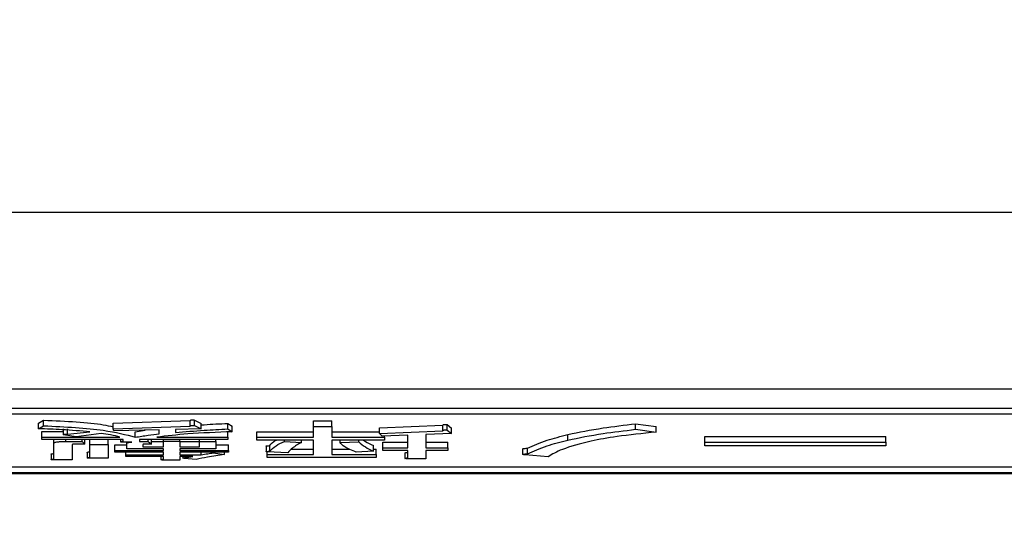
# Model space of a CAD drawing. Extents: x 0 to 2100, y 0 to 1485.
# Drawn here: x 1416 to 1433, y 655 to 663 of the extents above; entities that cross this region are included whole.
import ezdxf

# ---------------------------------------------------------------- set-up
doc = ezdxf.new("R2010")
doc.units = 0
doc.header["$LTSCALE"] = 5
doc.layers.get('0').update_dxf_attribs({"linetype": 'CONTINUOUS'})
doc.layers.add('外形線', color=7, linetype='CONTINUOUS')
doc.layers.add('寸法線', color=3, linetype='CONTINUOUS')
doc.styles.add('SLDTEXTSTYLE0', font='HGRGE.TTC')
doc.dimstyles.new('SLDDIMSTYLE0', dxfattribs={"dimtxt": 12.5, "dimasz": 11.5, "dimexe": 0, "dimexo": 0.0625, "dimgap": 3.125, "dimtad": 2, "dimrnd": 1e-09, "dimzin": 12, "dimdsep": 46, "dimtxsty": 'SLDTEXTSTYLE0', "dimblk1": 'OPEN30', "dimblk2": 'OPEN30', "dimsah": 1, "dimcen": 0.09, "dimadec": 0, "dimazin": 0, "dimtfac": 1, "dimtofl": 0, "dimtmove": 0, "dimatfit": 3, "dimldrblk": 'OPEN30', "dimfxl": 1, "dimtolj": 1, "dimtzin": 12, "dimarcsym": 0})

# ---------------------------------------------------------------- blocks, each defined once
blk = doc.blocks.new('_OPEN30')
at = {"color": 0, "linetype": 'ByBlock'}
for p, q in [((-1, 0.267949), (0, 0)), ((0, 0), (-1, -0.267949)), ((0, 0), (-1, 0))]:
    blk.add_line(p, q, dxfattribs=at)
blk = doc.blocks.new('_D_4')
at = {"layer": '寸法線', "color": 3, "linetype": 'Continuous'}
for p, q in [((1068.441, 707.22), (1068.441, 575.198)), ((1468.441, 707.22), (1468.441, 575.198)), ((1068.441, 581.548), (1468.441, 581.548))]:
    blk.add_line(p, q, dxfattribs=at)
at = {"layer": '寸法線', "color": 3, "linetype": 'Continuous', "xscale": 11.5, "yscale": 11.5, "rotation": 180}
blk.add_blockref('_OPEN30', (1068.441, 581.548, 79.4), dxfattribs=at)
at = {"layer": '寸法線', "color": 3, "linetype": 'Continuous', "xscale": 11.5, "yscale": 11.5}
blk.add_blockref('_OPEN30', (1468.441, 581.548, 79.4), dxfattribs=at)
at = {"layer": '寸法線', "color": 3, "linetype": 'Continuous', "insert": (1256.592, 596.093), "char_height": 12.5, "attachment_point": 1, "style": 'SLDTEXTSTYLE0'}
blk.add_mtext('400', dxfattribs=at)

msp = doc.modelspace()

# ---------------------------------------------------------------- linework, layer by layer
at = {"layer": '外形線', "linetype": 'Continuous'}
for p, q in [((1054.141, 660.049), (1482.741, 660.049)), ((1482.741, 656.898), (1054.141, 656.898)), ((1479.941, 656.55), (1376.941, 656.55)), ((1479.941, 656.452), (1376.941, 656.452)), ((1415.978, 656.289), (1416.069, 656.342)), ((1416.069, 656.243), (1416.069, 656.342)), ((1417.305, 656.289), (1418.678, 656.337)), ((1418.678, 656.238), (1418.678, 656.337)), ((1418.754, 656.345), (1418.876, 656.286)), ((1418.754, 656.246), (1418.754, 656.345)), ((1420.875, 656.331), (1421.199, 656.331)), ((1420.875, 656.233), (1420.875, 656.331)), ((1421.199, 656.233), (1421.199, 656.331)), ((1415.978, 656.19), (1415.978, 656.289)), ((1415.978, 656.19), (1416.069, 656.243)), ((1416.039, 656.139), (1416.418, 656.139)), ((1416.039, 656.041), (1416.039, 656.139)), ((1416.418, 656.186), (1416.418, 656.088)), ((1416.497, 656.092), (1416.497, 656.191)), ((1416.497, 656.092), (1416.893, 656.135)), ((1417.305, 656.19), (1417.305, 656.289)), ((1417.305, 656.19), (1418.678, 656.238)), ((1417.32, 656.151), (1417.305, 656.19)), ((1418.129, 656.172), (1417.32, 656.151)), ((1417.702, 656.138), (1417.877, 656.165)), ((1417.702, 656.039), (1417.702, 656.138)), ((1418.129, 656.1), (1418.129, 656.172)), ((1418.876, 656.188), (1418.417, 656.177)), ((1418.417, 656.177), (1418.417, 656.124)), ((1418.754, 656.246), (1418.876, 656.188)), ((1418.876, 656.188), (1418.876, 656.286)), ((1419.349, 656.286), (1419.425, 656.236)), ((1419.349, 656.188), (1419.349, 656.286)), ((1419.349, 656.188), (1419.425, 656.137)), ((1419.349, 656.041), (1419.349, 656.134)), ((1419.425, 656.137), (1419.425, 656.236)), ((1419.868, 656.138), (1420.875, 656.138)), ((1419.868, 656.039), (1419.868, 656.138)), ((1420.875, 656.233), (1421.199, 656.233)), ((1420.875, 656.039), (1420.875, 656.233)), ((1421.199, 656.233), (1421.199, 656.039)), ((1421.199, 656.138), (1422.049, 656.138)), ((1422.049, 656.207), (1423.178, 656.254)), ((1422.049, 656.108), (1422.049, 656.207)), ((1422.049, 656.108), (1423.178, 656.156)), ((1423.178, 656.156), (1423.178, 656.254)), ((1423.254, 656.265), (1423.33, 656.201)), ((1423.254, 656.167), (1423.254, 656.265)), ((1423.254, 656.167), (1423.33, 656.103)), ((1423.33, 656.103), (1423.33, 656.201)), ((1426.61, 656.278), (1426.976, 656.228)), ((1426.61, 656.18), (1426.61, 656.278)), ((1426.61, 656.18), (1426.976, 656.13)), ((1426.976, 656.13), (1426.976, 656.228)), ((1416.039, 655.997), (1416.039, 656.041)), ((1416.039, 656.041), (1417.427, 656.041)), ((1417.488, 655.997), (1416.039, 655.997)), ((1416.252, 655.928), (1416.252, 655.997)), ((1416.649, 656.045), (1416.42, 656.084)), ((1416.466, 655.965), (1416.466, 655.997)), ((1416.466, 655.965), (1416.756, 655.965)), ((1417.091, 656.106), (1416.649, 656.045)), ((1416.756, 655.965), (1416.756, 655.997)), ((1416.756, 655.965), (1416.802, 655.915)), ((1416.802, 655.915), (1416.802, 655.997)), ((1416.893, 655.907), (1416.893, 655.997)), ((1417.218, 655.907), (1417.218, 655.997)), ((1417.438, 655.997), (1417.438, 655.958)), ((1417.488, 655.968), (1417.488, 655.997)), ((1417.641, 655.952), (1417.503, 655.952)), ((1417.549, 655.926), (1417.549, 655.952)), ((1419.349, 655.997), (1417.777, 655.997)), ((1417.777, 655.997), (1417.777, 655.961)), ((1417.777, 655.961), (1417.93, 655.961)), ((1417.93, 655.961), (1417.93, 655.997)), ((1417.93, 655.961), (1417.991, 655.918)), ((1417.991, 655.918), (1417.991, 655.997)), ((1417.991, 655.965), (1418.205, 655.965)), ((1418.083, 656.041), (1419.349, 656.041)), ((1418.205, 655.968), (1418.205, 655.997)), ((1418.205, 655.867), (1418.205, 655.968)), ((1418.205, 655.968), (1418.494, 655.968)), ((1418.494, 655.968), (1418.494, 655.997)), ((1418.494, 655.968), (1418.494, 655.867)), ((1418.494, 655.965), (1418.846, 655.965)), ((1418.846, 655.963), (1418.846, 655.997)), ((1418.846, 655.867), (1418.846, 655.963)), ((1418.846, 655.963), (1419.134, 655.963)), ((1419.134, 655.963), (1419.134, 655.997)), ((1419.134, 655.963), (1419.134, 655.835)), ((1419.349, 656.041), (1419.349, 655.997)), ((1419.868, 655.989), (1419.868, 656.039)), ((1419.868, 656.039), (1420.875, 656.039)), ((1420.875, 655.989), (1419.868, 655.989)), ((1420.356, 655.963), (1420.356, 655.989)), ((1420.356, 655.963), (1420.661, 655.947)), ((1420.661, 655.947), (1420.661, 655.989)), ((1420.875, 655.729), (1420.875, 655.989)), ((1421.199, 656.039), (1422.141, 656.039)), ((1422.141, 655.989), (1421.199, 655.989)), ((1421.199, 655.989), (1421.199, 655.729)), ((1421.347, 655.944), (1421.347, 655.989)), ((1421.347, 655.944), (1421.683, 655.96)), ((1421.683, 655.96), (1421.683, 655.989)), ((1422.095, 656.058), (1422.049, 656.108)), ((1422.552, 656.077), (1422.095, 656.058)), ((1422.141, 656.039), (1422.141, 656.06)), ((1422.141, 656.039), (1422.141, 655.989)), ((1422.552, 655.851), (1422.552, 656.077)), ((1423.33, 656.103), (1422.877, 656.087)), ((1422.877, 656.087), (1422.877, 655.851)), ((1425.405, 655.989), (1425.405, 656.088)), ((1427.846, 656.05), (1431.064, 656.05)), ((1427.846, 655.951), (1427.846, 656.05)), ((1427.846, 655.888), (1427.846, 655.951)), ((1427.846, 655.951), (1431.064, 655.951)), ((1431.064, 655.951), (1431.064, 656.05)), ((1431.064, 655.951), (1431.064, 655.888)), ((1416.252, 655.65), (1416.252, 655.928)), ((1416.577, 655.904), (1416.577, 655.634)), ((1416.802, 655.915), (1416.619, 655.915)), ((1416.893, 655.682), (1416.893, 655.907)), ((1416.893, 655.907), (1417.218, 655.907)), ((1417.218, 655.907), (1417.218, 655.666)), ((1417.336, 655.902), (1417.549, 655.902)), ((1417.336, 655.803), (1417.336, 655.902)), ((1417.336, 655.772), (1417.336, 655.803)), ((1417.336, 655.803), (1418.205, 655.803)), ((1417.549, 655.835), (1417.549, 655.926)), ((1418.205, 655.835), (1417.549, 655.835)), ((1417.838, 655.907), (1417.838, 655.867)), ((1417.838, 655.867), (1418.205, 655.867)), ((1417.991, 655.918), (1417.869, 655.918)), ((1418.205, 655.803), (1418.205, 655.835)), ((1418.494, 655.867), (1418.846, 655.867)), ((1419.134, 655.835), (1418.494, 655.835)), ((1418.494, 655.835), (1418.494, 655.803)), ((1418.494, 655.803), (1419.364, 655.803)), ((1419.134, 655.902), (1419.364, 655.902)), ((1419.364, 655.803), (1419.364, 655.902)), ((1419.364, 655.803), (1419.364, 655.772)), ((1420.029, 655.881), (1420.029, 655.783)), ((1420.417, 655.764), (1420.051, 655.777)), ((1420.051, 655.729), (1420.051, 655.777)), ((1420.097, 655.79), (1420.097, 655.889)), ((1420.481, 655.828), (1420.875, 655.828)), ((1421.199, 655.828), (1421.52, 655.828)), ((1421.942, 655.793), (1421.637, 655.775)), ((1421.942, 655.793), (1421.942, 655.892)), ((1421.942, 655.828), (1421.988, 655.828)), ((1421.988, 655.729), (1421.988, 655.828)), ((1422.11, 655.95), (1422.552, 655.95)), ((1422.11, 655.851), (1422.11, 655.95)), ((1422.11, 655.801), (1422.11, 655.851)), ((1422.11, 655.851), (1422.552, 655.851)), ((1422.552, 655.801), (1422.11, 655.801)), ((1422.552, 655.671), (1422.552, 655.801)), ((1422.877, 655.95), (1423.269, 655.95)), ((1422.877, 655.851), (1423.269, 655.851)), ((1423.269, 655.801), (1422.877, 655.801)), ((1422.877, 655.801), (1422.877, 655.655)), ((1423.269, 655.851), (1423.269, 655.95)), ((1423.269, 655.851), (1423.269, 655.801)), ((1424.599, 655.831), (1424.599, 655.733)), ((1424.688, 655.745), (1424.688, 655.844)), ((1431.064, 655.888), (1427.846, 655.888)), ((1416.203, 655.738), (1416.203, 655.64)), ((1416.577, 655.634), (1416.268, 655.634)), ((1416.843, 655.77), (1416.843, 655.672)), ((1417.218, 655.666), (1416.908, 655.666)), ((1418.205, 655.772), (1417.336, 655.772)), ((1417.534, 655.726), (1417.534, 655.772)), ((1417.534, 655.695), (1417.534, 655.726)), ((1417.534, 655.726), (1418.205, 655.726)), ((1418.205, 655.695), (1417.534, 655.695)), ((1418.155, 655.695), (1418.155, 655.637)), ((1418.205, 655.726), (1418.205, 655.772)), ((1418.205, 655.647), (1418.205, 655.695)), ((1418.494, 655.632), (1418.22, 655.632)), ((1419.364, 655.772), (1418.494, 655.772)), ((1418.494, 655.772), (1418.494, 655.726)), ((1418.494, 655.726), (1418.876, 655.726)), ((1418.724, 655.695), (1418.494, 655.695)), ((1418.494, 655.695), (1418.494, 655.632)), ((1418.549, 655.695), (1418.549, 655.67)), ((1418.785, 655.642), (1418.571, 655.663)), ((1418.617, 655.677), (1418.724, 655.695)), ((1418.617, 655.677), (1418.617, 655.695)), ((1418.876, 655.726), (1418.876, 655.772)), ((1419.09, 655.761), (1419.09, 655.772)), ((1419.09, 655.761), (1419.288, 655.732)), ((1419.288, 655.732), (1419.288, 655.772)), ((1420.051, 655.679), (1420.051, 655.729)), ((1420.051, 655.729), (1420.875, 655.729)), ((1421.988, 655.679), (1420.051, 655.679)), ((1421.199, 655.729), (1421.988, 655.729)), ((1421.988, 655.729), (1421.988, 655.679)), ((1422.503, 655.76), (1422.503, 655.661)), ((1422.877, 655.655), (1422.568, 655.655)), ((1425.054, 655.692), (1424.642, 655.724)), ((1479.441, 655.506), (1377.441, 655.506)), ((1479.441, 655.407), (1377.441, 655.407)), ((1377.441, 655.39), (1479.441, 655.39))]:
    msp.add_line(p, q, dxfattribs=at)
for points, knots in [([(1416.069, 656.342), (1416.468, 656.325), (1416.963, 656.304), (1417.25, 656.237), (1417.305, 656.224)], [0, 0, 0, 0, 0.806523, 1, 1, 1, 1]), ([(1418.678, 656.337), (1418.68, 656.338), (1418.683, 656.342), (1418.693, 656.346), (1418.705, 656.348), (1418.713, 656.348), (1418.721, 656.348), (1418.736, 656.347), (1418.746, 656.346), (1418.754, 656.345)], [0, 0, 0, 0, 0.250178, 0.499647, 0.562065, 0.624897, 0.687739, 0.750573, 1, 1, 1, 1]), ([(1416.893, 656.135), (1416.73, 656.149), (1416.439, 656.175), (1416.119, 656.186), (1415.978, 656.19)], [0, 0, 0, 0, 0.559041, 1, 1, 1, 1]), ([(1416.069, 656.243), (1416.454, 656.224), (1417.142, 656.188), (1417.531, 656.085), (1417.702, 656.039)], [0, 0, 0, 0, 0.559953, 1, 1, 1, 1]), ([(1419.425, 656.137), (1419.155, 656.127), (1418.674, 656.108), (1418.263, 656.062), (1418.083, 656.041)], [0, 0, 0, 0, 0.560759, 1, 1, 1, 1]), ([(1418.417, 656.124), (1418.586, 656.138), (1418.888, 656.164), (1419.208, 656.18), (1419.349, 656.188)], [0, 0, 0, 0, 0.559806, 1, 1, 1, 1]), ([(1418.678, 656.238), (1418.68, 656.24), (1418.683, 656.244), (1418.693, 656.248), (1418.705, 656.25), (1418.713, 656.25), (1418.721, 656.25), (1418.736, 656.249), (1418.746, 656.247), (1418.754, 656.246)], [0, 0, 0, 0, 0.250176, 0.499642, 0.562059, 0.624899, 0.687742, 0.750575, 1, 1, 1, 1]), ([(1418.876, 656.258), (1418.894, 656.26), (1419.046, 656.272), (1419.207, 656.279), (1419.349, 656.286)], [0, 0, 0, 0, 0.116982, 1, 1, 1, 1]), ([(1423.178, 656.254), (1423.181, 656.257), (1423.185, 656.262), (1423.196, 656.267), (1423.206, 656.268), (1423.215, 656.269), (1423.234, 656.269), (1423.246, 656.267), (1423.254, 656.265)], [0, 0, 0, 0, 0.375249, 0.56317, 0.609994, 0.65733, 0.751175, 1, 1, 1, 1]), ([(1423.178, 656.156), (1423.181, 656.159), (1423.185, 656.163), (1423.196, 656.168), (1423.206, 656.17), (1423.215, 656.17), (1423.234, 656.17), (1423.246, 656.168), (1423.254, 656.167)], [0, 0, 0, 0, 0.375223, 0.563145, 0.609969, 0.657315, 0.75116, 1, 1, 1, 1]), ([(1425.405, 656.088), (1425.604, 656.128), (1425.959, 656.201), (1426.411, 656.255), (1426.61, 656.278)], [0, 0, 0, 0, 0.559843, 1, 1, 1, 1]), ([(1425.405, 655.989), (1425.604, 656.03), (1425.959, 656.102), (1426.411, 656.156), (1426.61, 656.18)], [0, 0, 0, 0, 0.559843, 1, 1, 1, 1]), ([(1426.976, 656.13), (1426.734, 656.105), (1426.303, 656.062), (1425.965, 655.999), (1425.817, 655.971)], [0, 0, 0, 0, 0.559861, 1, 1, 1, 1]), ([(1416.252, 655.928), (1416.254, 655.934), (1416.258, 655.945), (1416.311, 655.959), (1416.39, 655.964), (1416.441, 655.965), (1416.466, 655.965)], [0, 0, 0, 0, 0.280703, 0.558572, 0.779034, 1, 1, 1, 1]), ([(1416.42, 656.084), (1416.419, 656.086), (1416.416, 656.089), (1416.423, 656.092), (1416.43, 656.093), (1416.444, 656.094), (1416.468, 656.094), (1416.487, 656.093), (1416.497, 656.092)], [0, 0, 0, 0, 0.24965, 0.374475, 0.437425, 0.50025, 0.749613, 1, 1, 1, 1]), ([(1417.427, 656.041), (1417.376, 656.055), (1417.284, 656.08), (1417.15, 656.098), (1417.091, 656.106)], [0, 0, 0, 0, 0.559959, 1, 1, 1, 1]), ([(1417.503, 655.952), (1417.49, 655.952), (1417.471, 655.953), (1417.449, 655.954), (1417.44, 655.956), (1417.437, 655.958), (1417.441, 655.96), (1417.449, 655.962), (1417.464, 655.965), (1417.479, 655.967), (1417.488, 655.968)], [0, 0, 0, 0, 0.249443, 0.374523, 0.437486, 0.499616, 0.578428, 0.656896, 0.78015, 1, 1, 1, 1]), ([(1417.549, 655.926), (1417.551, 655.932), (1417.553, 655.941), (1417.599, 655.95), (1417.627, 655.951), (1417.641, 655.952)], [0, 0, 0, 0, 0.559005, 0.779487, 1, 1, 1, 1]), ([(1417.702, 656.039), (1417.777, 656.052), (1417.911, 656.074), (1418.062, 656.092), (1418.129, 656.1)], [0, 0, 0, 0, 0.559961, 1, 1, 1, 1]), ([(1420.097, 655.889), (1420.121, 655.922), (1420.147, 655.956), (1420.211, 655.988), (1420.213, 655.989)], [0, 0, 0, 0, 0.97757, 1, 1, 1, 1]), ([(1420.097, 655.79), (1420.127, 655.823), (1420.181, 655.882), (1420.302, 655.938), (1420.356, 655.963)], [0, 0, 0, 0, 0.560159, 1, 1, 1, 1]), ([(1421.683, 655.96), (1421.715, 655.928), (1421.773, 655.871), (1421.891, 655.817), (1421.942, 655.793)], [0, 0, 0, 0, 0.559963, 1, 1, 1, 1]), ([(1421.768, 655.989), (1421.777, 655.981), (1421.815, 655.947), (1421.888, 655.915), (1421.942, 655.892)], [0, 0, 0, 0, 0.255042, 1, 1, 1, 1]), ([(1424.688, 655.844), (1424.794, 655.892), (1424.982, 655.978), (1425.276, 656.054), (1425.405, 656.088)], [0, 0, 0, 0, 0.560136, 1, 1, 1, 1]), ([(1424.688, 655.745), (1424.794, 655.793), (1424.982, 655.879), (1425.276, 655.956), (1425.405, 655.989)], [0, 0, 0, 0, 0.560137, 1, 1, 1, 1]), ([(1425.817, 655.971), (1425.629, 655.922), (1425.294, 655.836), (1425.127, 655.736), (1425.054, 655.692)], [0, 0, 0, 0, 0.559316, 1, 1, 1, 1]), ([(1416.619, 655.915), (1416.612, 655.915), (1416.601, 655.915), (1416.59, 655.913), (1416.579, 655.91), (1416.578, 655.907), (1416.577, 655.904)], [0, 0, 0, 0, 0.249277, 0.375421, 0.501236, 1, 1, 1, 1]), ([(1416.843, 655.77), (1416.844, 655.771), (1416.845, 655.772), (1416.854, 655.774), (1416.869, 655.777), (1416.884, 655.779), (1416.893, 655.78)], [0, 0, 0, 0, 0.156225, 0.313268, 0.56004, 1, 1, 1, 1]), ([(1417.869, 655.918), (1417.866, 655.918), (1417.86, 655.917), (1417.848, 655.916), (1417.839, 655.913), (1417.838, 655.909), (1417.838, 655.907)], [0, 0, 0, 0, 0.127756, 0.249152, 0.501971, 1, 1, 1, 1]), ([(1420.029, 655.881), (1420.029, 655.881), (1420.029, 655.882), (1420.036, 655.884), (1420.059, 655.887), (1420.082, 655.888), (1420.097, 655.889)], [0, 0, 0, 0, 0.0392, 0.17667, 0.450749, 1, 1, 1, 1]), ([(1420.051, 655.777), (1420.043, 655.778), (1420.033, 655.78), (1420.029, 655.782), (1420.029, 655.784), (1420.035, 655.786), (1420.06, 655.788), (1420.082, 655.79), (1420.097, 655.79)], [0, 0, 0, 0, 0.248671, 0.296142, 0.343096, 0.437062, 0.624459, 1, 1, 1, 1]), ([(1420.661, 655.947), (1420.601, 655.913), (1420.495, 655.853), (1420.441, 655.791), (1420.417, 655.764)], [0, 0, 0, 0, 0.55983, 1, 1, 1, 1]), ([(1421.637, 655.775), (1421.56, 655.805), (1421.421, 655.859), (1421.37, 655.918), (1421.347, 655.944)], [0, 0, 0, 0, 0.55959, 1, 1, 1, 1]), ([(1424.599, 655.831), (1424.599, 655.831), (1424.598, 655.832), (1424.601, 655.834), (1424.622, 655.839), (1424.657, 655.842), (1424.688, 655.844)], [0, 0, 0, 0, 0.016471, 0.115843, 0.215012, 1, 1, 1, 1]), ([(1416.268, 655.634), (1416.255, 655.634), (1416.235, 655.635), (1416.214, 655.637), (1416.205, 655.638), (1416.201, 655.64), (1416.205, 655.642), (1416.214, 655.644), (1416.229, 655.647), (1416.243, 655.649), (1416.252, 655.65)], [0, 0, 0, 0, 0.249533, 0.374601, 0.437517, 0.499652, 0.578508, 0.656955, 0.780226, 1, 1, 1, 1]), ([(1416.203, 655.738), (1416.203, 655.739), (1416.205, 655.741), (1416.214, 655.743), (1416.229, 655.745), (1416.243, 655.747), (1416.252, 655.749)], [0, 0, 0, 0, 0.156225, 0.313267, 0.56004, 1, 1, 1, 1]), ([(1416.908, 655.666), (1416.895, 655.666), (1416.876, 655.667), (1416.855, 655.668), (1416.845, 655.67), (1416.842, 655.672), (1416.846, 655.674), (1416.854, 655.676), (1416.869, 655.679), (1416.884, 655.681), (1416.893, 655.682)], [0, 0, 0, 0, 0.249554, 0.374546, 0.43753, 0.499641, 0.57848, 0.656933, 0.780211, 1, 1, 1, 1]), ([(1418.22, 655.632), (1418.207, 655.632), (1418.188, 655.632), (1418.166, 655.634), (1418.157, 655.636), (1418.154, 655.637), (1418.158, 655.639), (1418.166, 655.642), (1418.181, 655.644), (1418.196, 655.646), (1418.205, 655.647)], [0, 0, 0, 0, 0.249534, 0.374614, 0.437512, 0.49967, 0.578504, 0.656971, 0.780225, 1, 1, 1, 1]), ([(1418.571, 655.663), (1418.564, 655.665), (1418.555, 655.666), (1418.549, 655.669), (1418.549, 655.671), (1418.551, 655.672), (1418.562, 655.674), (1418.585, 655.676), (1418.606, 655.676), (1418.617, 655.677)], [0, 0, 0, 0, 0.249466, 0.31232, 0.375122, 0.437926, 0.500359, 0.749883, 1, 1, 1, 1]), ([(1419.288, 655.732), (1419.185, 655.717), (1419, 655.69), (1418.85, 655.657), (1418.785, 655.642)], [0, 0, 0, 0, 0.559959, 1, 1, 1, 1]), ([(1418.876, 655.726), (1418.915, 655.733), (1418.985, 655.745), (1419.058, 655.756), (1419.09, 655.761)], [0, 0, 0, 0, 0.559988, 1, 1, 1, 1]), ([(1422.568, 655.655), (1422.555, 655.656), (1422.535, 655.656), (1422.514, 655.658), (1422.505, 655.659), (1422.501, 655.661), (1422.505, 655.663), (1422.514, 655.665), (1422.529, 655.668), (1422.543, 655.67), (1422.552, 655.671)], [0, 0, 0, 0, 0.24952, 0.374592, 0.437551, 0.499678, 0.57853, 0.656974, 0.780238, 1, 1, 1, 1]), ([(1422.503, 655.76), (1422.503, 655.76), (1422.505, 655.762), (1422.514, 655.764), (1422.529, 655.767), (1422.543, 655.769), (1422.552, 655.77)], [0, 0, 0, 0, 0.156226, 0.313306, 0.560043, 1, 1, 1, 1]), ([(1424.642, 655.724), (1424.628, 655.726), (1424.611, 655.727), (1424.599, 655.731), (1424.598, 655.733), (1424.601, 655.735), (1424.623, 655.741), (1424.657, 655.743), (1424.688, 655.745)], [0, 0, 0, 0, 0.249834, 0.313031, 0.375735, 0.438807, 0.501767, 1, 1, 1, 1])]:
    msp.add_open_spline(points, degree=3, knots=knots, dxfattribs=at)

# ---------------------------------------------------------------- dimensions: what is measured, and where the dimension line sits
at = {"layer": '寸法線', "color": 3, "linetype": 'Continuous'}
dim = msp.add_linear_dim(base=(1468.441, 581.548), p1=(1068.441, 713.57), p2=(1468.441, 713.57), dimstyle='SLDDIMSTYLE0', dxfattribs=at)
dim.commit()
dim.dimension.update_dxf_attribs({"geometry": '_D_4', "text_midpoint": (1268.441, 581.548), "dimtype": 160})

doc.saveas('drawing.dxf')
